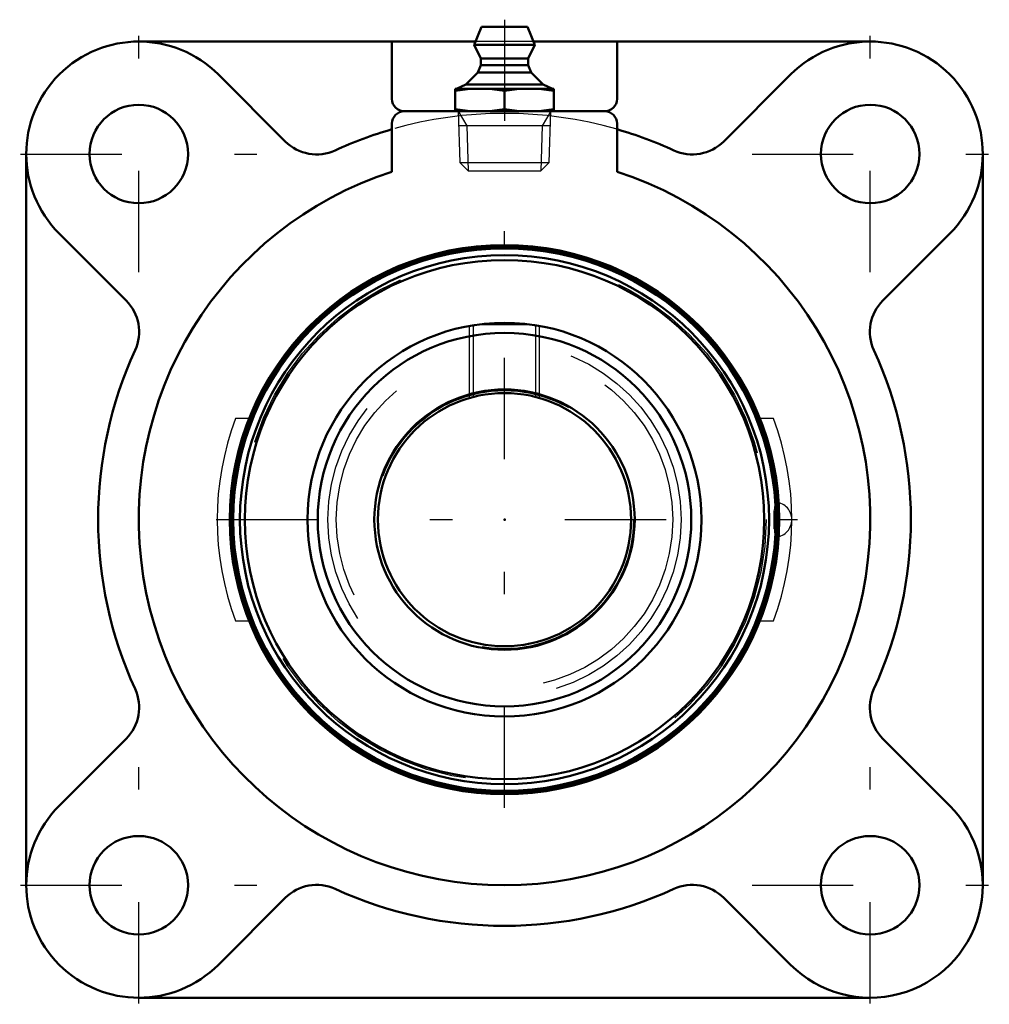
# Model space of a CAD drawing. Units: inches. Extents: x -2.15 to 2.15, y -2.15 to 2.22.
import ezdxf

# ---------------------------------------------------------------- set-up
doc = ezdxf.new("R2010")
doc.units = ezdxf.units.IN
doc.header["$MEASUREMENT"] = 0
doc.linetypes.add('Center', pattern=[1.5, 0.45, -0.5, 0.05, -0.5])
doc.linetypes.add('Dashed', pattern=[2, 1, -1])
for name, color, linetype, lineweight in [('AM_4', 7, 'Continuous', 50), ('AM_5', 3, 'Continuous', 25), ('AM_7', 7, 'Center', 25), ('AM_9', 6, 'Dashed', 25), ('ConnectionPoints', 7, 'Continuous', 50)]:
    doc.layers.add(name, color=color, linetype=linetype, lineweight=lineweight)

# ---------------------------------------------------------------- blocks, each defined once
blk = doc.blocks.new('2_405015E_Inch_0_in_131382_0')
at = {"layer": 'AM_4'}
for p, q in [((-0.1027, 2.19), (-0.135, 2.11)), ((-0.1027, 2.19), (0.1027, 2.19)), ((0.135, 2.11), (0.1027, 2.19)), ((-0.135, 2.11), (-0.105, 2.05)), ((-0.135, 2.11), (0.135, 2.11)), ((0.105, 2.05), (0.135, 2.11)), ((-0.105, 2.02), (-0.1188, 1.9878)), ((-0.105, 2.05), (-0.105, 2.02)), ((-0.105, 2.05), (0.105, 2.05)), ((-0.105, 2.02), (0.105, 2.02)), ((0.105, 2.02), (0.105, 2.05)), ((0.1188, 1.9878), (0.105, 2.02)), ((-0.1188, 1.9878), (-0.1725, 1.9333)), ((-0.1188, 1.9878), (0.1188, 1.9878)), ((0.1725, 1.9333), (0.1188, 1.9878)), ((-0.1725, 1.9333), (-0.2137, 1.915)), ((-0.1725, 1.9333), (0.1725, 1.9333)), ((0.2137, 1.915), (0.1725, 1.9333)), ((-0.2188, 1.915), (0.2188, 1.915)), ((-0.2188, 1.915), (-0.2188, 1.815)), ((0, 1.9059), (0, 1.8241)), ((0.2188, 1.815), (0.2188, 1.915))]:
    blk.add_line(p, q, dxfattribs=at)
for points in [[(-0.2188, 1.9059), (-0.1643, 1.9126), (-0.1094, 1.915)], [(-0.1094, 1.915), (-0.0547, 1.9126), (0, 1.9059)], [(0, 1.9059), (0.0544, 1.9126), (0.1094, 1.915)], [(0.1094, 1.915), (0.1641, 1.9126), (0.2188, 1.9059)], [(-0.1094, 1.815), (-0.1641, 1.8174), (-0.2188, 1.8241)], [(0, 1.8241), (-0.0544, 1.8174), (-0.1094, 1.815)], [(0.1094, 1.815), (0.0547, 1.8174), (0, 1.8241)], [(0.2188, 1.8241), (0.1643, 1.8174), (0.1094, 1.815)]]:
    blk.add_lwpolyline(points, dxfattribs=at)
at = {"layer": 'AM_5'}
for p, q in [((-0.2058, 1.815), (-0.1681, 1.7499)), ((0.2058, 1.815), (0.1681, 1.7499)), ((0.2037, 1.7499), (-0.2037, 1.7499)), ((-0.1681, 1.7499), (-0.1619, 1.55)), ((0.1681, 1.7499), (0.1619, 1.55))]:
    blk.add_line(p, q, dxfattribs=at)
at = {"layer": 'AM_7'}
blk.add_line((0, 2.222), (0, 1.518), dxfattribs=at)
at = {"layer": 'AM_9'}
for p, q in [((-0.2058, 1.815), (-0.1986, 1.5867)), ((0.1986, 1.5867), (0.2058, 1.815)), ((-0.1986, 1.5867), (-0.1619, 1.55)), ((-0.1986, 1.5867), (0.1986, 1.5867)), ((0.1619, 1.55), (0.1986, 1.5867)), ((-0.1619, 1.55), (0.1619, 1.55))]:
    blk.add_line(p, q, dxfattribs=at)
blk = doc.blocks.new('3_131440_0_in_131382_0')
at = {"layer": 'AM_4'}
for radius in [1.2137, 1.2053, 1.1754, 1.1537, 0.875, 0.83, 0.5784, 0.5625]:
    blk.add_circle((0, 0), radius, dxfattribs=at)
at = {"layer": 'AM_5'}
for p, q in [((-0.1562, 0.5404), (-0.1562, 0.8609)), ((0.1562, 0.5404), (0.1562, 0.8609))]:
    blk.add_line(p, q, dxfattribs=at)
at = {"layer": 'AM_9'}
for p, q in [((-0.1394, 0.8639), (-0.1394, 0.5451)), ((-0.1196, 0.8668), (0.1196, 0.8668)), ((0.1394, 0.5451), (0.1394, 0.8639)), ((1.1986, -0.0413), (1.1986, 0.0413))]:
    blk.add_line(p, q, dxfattribs=at)
blk.add_lwpolyline([(1.1986, 0.0413), (1.1973, 0.0174), (1.1971, -0.0087), (1.198, -0.0337), (1.1986, -0.0413)], dxfattribs=at)
for radius in [1.1623, 0.785, 0.7476, 0.5737]:
    blk.add_circle((0, 0), radius, dxfattribs=at)
blk.add_arc((1.1986, 0), 0.0781, 276.5038, 83.4962, dxfattribs=at)
blk.add_ellipse((1.2073, 0), major_axis=(0, -0.0776), ratio=0.132318, start_param=5.274002, end_param=10.433961, dxfattribs=at)
blk = doc.blocks.new('4_131382H_0_in_131382_0')
at = {"layer": 'AM_4'}
for p, q in [((-0.1289, 2.125), (-1.625, 2.125)), ((-0.5, 1.8697), (-0.5, 2.125)), ((1.625, 2.125), (0.1289, 2.125)), ((0.5, 2.125), (0.5, 1.8697)), ((-0.9739, 1.681), (-1.2714, 1.9786)), ((1.2714, 1.9786), (0.9739, 1.681)), ((0.4453, 1.815), (-0.4453, 1.815)), ((-0.5, 1.7603), (-0.5, 1.5462)), ((0.5, 1.5462), (0.5, 1.7603)), ((-2.125, 1.625), (-2.125, -1.625)), ((2.125, -1.625), (2.125, 1.625)), ((-1.9786, 1.2714), (-1.681, 0.9739)), ((1.681, 0.9739), (1.9786, 1.2714)), ((-1.681, -0.9739), (-1.9786, -1.2714)), ((1.9786, -1.2714), (1.681, -0.9739)), ((-1.2714, -1.9786), (-0.9739, -1.681)), ((0.9739, -1.681), (1.2714, -1.9786)), ((-1.625, -2.125), (1.625, -2.125))]:
    blk.add_line(p, q, dxfattribs=at)
for centre, radius in [((-1.625, 1.625), 0.2188), ((1.625, 1.625), 0.2188), ((0, 0), 1.2205), ((-1.625, -1.625), 0.2188), ((1.625, -1.625), 0.2188)]:
    blk.add_circle(centre, radius, dxfattribs=at)
for centre, radius, start, end in [((-1.625, 1.625), 0.5, 45, 225), ((1.625, 1.625), 0.5, 315, 135), ((-0.4453, 1.8697), 0.0547, 180, 270), ((0.4453, 1.8697), 0.0547, 270, 0), ((-0.4453, 1.7603), 0.0547, 90, 180), ((0.4453, 1.7603), 0.0547, 0, 90), ((0, 0), 1.8056, 106.0766, 114.6346), ((0, 0), 1.8056, 65.3654, 73.9234), ((-0.8347, 1.8202), 0.1969, 225, 294.6346), ((0.8347, 1.8202), 0.1969, 245.3654, 315), ((0, 0), 1.625, 107.9202, 72.0798), ((-1.8202, 0.8347), 0.1969, 335.3654, 45), ((1.8202, 0.8347), 0.1969, 135, 204.6346), ((0, 0), 1.8056, 155.3654, 204.6346), ((0, 0), 1.8056, 335.3654, 24.6346), ((-1.8202, -0.8347), 0.1969, 315, 24.6346), ((1.8202, -0.8347), 0.1969, 155.3654, 225), ((-1.625, -1.625), 0.5, 135, 315), ((1.625, -1.625), 0.5, 225, 45), ((-0.8347, -1.8202), 0.1969, 65.3654, 135), ((0, 0), 1.8056, 245.3654, 294.6346), ((0.8347, -1.8202), 0.1969, 45, 114.6346)]:
    blk.add_arc(centre, radius, start, end, dxfattribs=at)
at = {"layer": 'AM_7'}
for p, q in [((-1.625, 1.1), (-1.625, 2.15)), ((1.625, 1.1), (1.625, 2.15)), ((-2.15, 1.625), (-1.1, 1.625)), ((1.1, 1.625), (2.15, 1.625)), ((0, -1.2815), (0, 1.2815)), ((-1.2815, 0), (1.3013, 0)), ((-1.625, -2.15), (-1.625, -1.1)), ((1.625, -2.15), (1.625, -1.1)), ((-2.15, -1.625), (-1.1, -1.625)), ((1.1, -1.625), (2.15, -1.625))]:
    blk.add_line(p, q, dxfattribs=at)
at = {"layer": 'AM_9'}
for p, q in [((0.1289, 2.125), (-0.1289, 2.125)), ((-1.1345, 0.45), (-1.1948, 0.45)), ((1.1948, 0.45), (1.1345, 0.45)), ((-1.1948, -0.45), (-1.1345, -0.45)), ((1.1345, -0.45), (1.1948, -0.45))]:
    blk.add_line(p, q, dxfattribs=at)
for radius, start, end in [(1.8056, 73.9234, 106.0766), (1.2767, 159.3615, 200.6385), (1.2767, 339.3615, 20.6385)]:
    blk.add_arc((0, 0), radius, start, end, dxfattribs=at)
blk = doc.blocks.new('1_131382_0')
for name in ['2_405015E_Inch_0_in_131382_0', '4_131382H_0_in_131382_0', '3_131440_0_in_131382_0']:
    blk.add_blockref(name, (0, 0))

msp = doc.modelspace()

# ---------------------------------------------------------------- linework, layer by layer
at = {"layer": 'ConnectionPoints'}
for p in [(0, 1.815, 0.78), (0, 1.815, 0.78), (0, 0, 1.67), (0, 0, 1.67)]:
    msp.add_point(p, dxfattribs=at)

# ---------------------------------------------------------------- block references
msp.add_blockref('1_131382_0', (0, 0))

doc.saveas('drawing.dxf')
